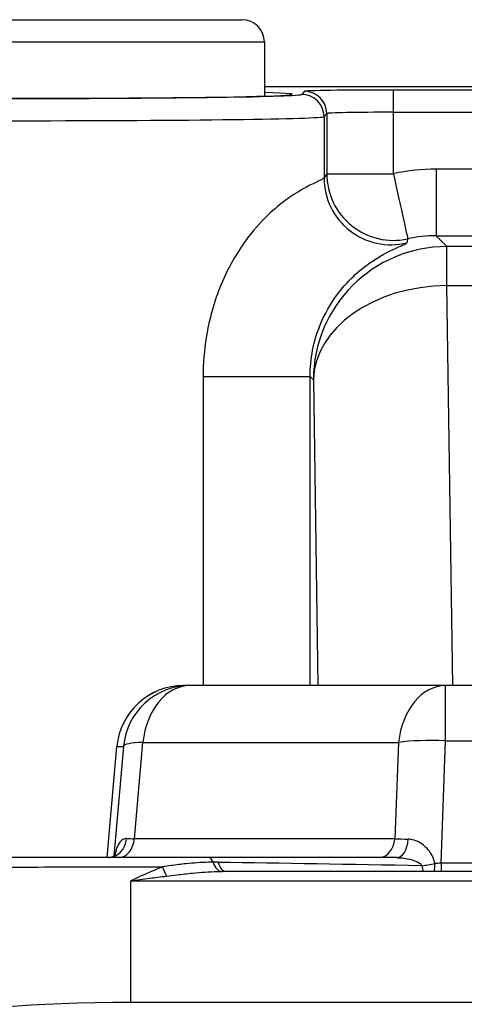
# Model space of a CAD drawing. Units: millimetres. Extents: x 173 to 2322, y 22 to 3027.
# Drawn here: x 700 to 720, y 621 to 666 of the extents above; entities that cross this region are included whole.
import ezdxf

# ---------------------------------------------------------------- set-up
doc = ezdxf.new("R2010")
doc.units = ezdxf.units.MM
doc.header["$LTSCALE"] = 11.111111
doc.layers.add('Dimensions(Hillmar_metric)', color=7, linetype='Continuous', lineweight=13)
doc.layers.add('Visible Edges(Hillmar_metric)', color=7, linetype='Continuous', lineweight=25)
doc.layers.add('Visible Tangent Edges(Hillmar_Metric)', color=7, linetype='Continuous', lineweight=25, true_color=0xc0c0c0)
doc.styles.add('Hillmar_metric_Dimensions', font='arial.ttf')
doc.dimstyles.new('DEFAULT-ISO-Method 1b-Hillmar_metric', dxfattribs={"dimscale": 11.111111, "dimtxt": 2, "dimasz": 2.5, "dimexe": 1, "dimexo": 1, "dimgap": 0.25, "dimtad": 1, "dimtih": 1, "dimtoh": 1, "dimrnd": 1e-08, "dimdsep": 46, "dimtxsty": 'Hillmar_metric_Dimensions', "dimcen": 0.09, "dimdle": 8, "dimclrd": 7, "dimclre": 7, "dimclrt": 7, "dimazin": 2, "dimtfac": 0.75, "dimtmove": 0, "dimatfit": 3, "dimfxl": 1, "dimtolj": 1, "dimlwd": 9, "dimlwe": 9, "dimarcsym": 0})

# ---------------------------------------------------------------- blocks, each defined once
blk = doc.blocks.new('*D35')
at = {"layer": 'Defpoints', "color": 0, "linetype": 'Continuous', "transparency": 16777216}
for p in [(516.126, 662.676), (659.868, 662.673), (749.864, 391.67)]:
    blk.add_point(p, dxfattribs=at)
at = {"layer": 'Dimensions(Hillmar_metric)', "color": 7, "linetype": 'Continuous', "lineweight": 9, "transparency": 16777216}
for p, q in [((648.757, 662.673), (505.015, 662.677)), ((516.12, 419.454), (516.125, 634.899)), ((738.753, 391.671), (505.008, 391.677))]:
    blk.add_line(p, q, dxfattribs=at)
at = {"layer": 'Dimensions(Hillmar_metric)', "color": 7, "linetype": 'Continuous', "transparency": 16777216}
for points in [[(511.496, 634.899), (520.755, 634.898), (516.126, 662.676)], [(511.49, 419.454), (520.75, 419.454), (516.119, 391.676)]]:
    blk.add_solid(points, dxfattribs=at)
at = {"layer": 'Dimensions(Hillmar_metric)', "color": 7, "linetype": 'Continuous', "lineweight": 13, "transparency": 16777216, "insert": (502.188, 527.177), "char_height": 22.2222, "attachment_point": 5, "rotation": 89.9986, "style": 'Hillmar_metric_Dimensions'}
blk.add_mtext('\\A1;271', dxfattribs=at)

msp = doc.modelspace()

# ---------------------------------------------------------------- linework, layer by layer
at = {"layer": 'Visible Edges(Hillmar_metric)'}
for p, q in [((689.8688, 665.6719), (709.8688, 665.6714)), ((710.8687, 664.6714), (710.8687, 662.2353)), ((788.0163, 662.6546), (710.8687, 662.6566)), ((707.5235, 635.7114), (707.232, 635.7114)), ((719.0113, 635.7111), (707.5235, 635.7114)), ((780.7317, 635.7095), (719.0113, 635.7111)), ((703.8029, 627.9701), (704.2435, 632.9745)), ((716.8303, 627.9698), (708.3612, 627.97)), ((790.7742, 627.3428), (708.9688, 627.3449)), ((794.8714, 621.4493), (704.8714, 621.4516))]:
    msp.add_line(p, q, dxfattribs=at)
for centre, radius, start, end in [((709.8687, 664.6714), 1, 359.99855, 89.99855), ((707.232, 632.7114), 3, 89.99855, 174.96791)]:
    msp.add_arc(centre, radius, start, end, dxfattribs=at)
for centre, major_axis, ratio, start_param, end_param in [((699.8687, 662.3156), (12.25, -0.0003), 0.0148364, 3.1415927, 6.7388717), ((704.8712, 620.7522), (-8.0249, 0.0002), 0.0871557, 4.7123673, 6.2831636)]:
    msp.add_ellipse(centre, major_axis=major_axis, ratio=ratio, start_param=start_param, end_param=end_param, dxfattribs=at)
for points, knots in [([(708.3612, 627.97), (708.0107, 627.97), (707.6425, 627.97), (705.3032, 627.9701), (703.0204, 627.9701), (699.728, 627.9702), (698.5964, 627.9702), (698.0112, 627.9702), (697.9391, 627.9702), (697.9391, 627.9702)], [-0.5274387, -0.5274387, -0.5274387, -0.5274387, -0.3519866, -0.3519866, 0.5508717, 0.5508717, 1.3199332, 1.3199332, 1.570818, 1.570818, 1.570818, 1.570818]), ([(703.8549, 627.9701), (703.9247, 627.9701), (704.0128, 627.9923), (704.1421, 628.0635), (704.181, 628.1071), (704.1976, 628.1296), (704.1994, 628.1325), (704.1994, 628.1325)], [0, 0, 0, 0, 0.05070303, 0.05070303, 0.10140606, 0.10140606, 0.11742268, 0.11742268, 0.11742268, 0.11742268])]:
    msp.add_open_spline(points, degree=3, knots=knots, dxfattribs=at)
at = {"layer": 'Visible Tangent Edges(Hillmar_Metric)'}
for p, q in [((688.8687, 664.6719), (710.8687, 664.6714)), ((712.6727, 662.4494), (712.5522, 662.3126)), ((783.0645, 662.5061), (716.6723, 662.5078)), ((713.5521, 661.3127), (713.6726, 661.4494)), ((713.6726, 661.4494), (713.6725, 658.7425)), ((716.6722, 658.7424), (716.6723, 661.5079)), ((716.6723, 661.5079), (783.0645, 661.5063)), ((713.5521, 661.3127), (713.5521, 658.5456)), ((713.6725, 658.7425), (716.6722, 658.7424)), ((781.1471, 658.9474), (718.5895, 658.949)), ((718.5895, 655.9493), (720.3683, 655.9493)), ((719.0741, 655.4655), (718.5895, 655.9493)), ((780.6639, 655.4639), (719.0741, 655.4655)), ((719.0741, 653.7088), (780.664, 653.7072)), ((719.3411, 635.7111), (719.0741, 653.7088)), ((708.1142, 649.6192), (708.1139, 635.7114)), ((708.1142, 649.6192), (712.9216, 649.619)), ((712.9213, 635.7113), (712.9216, 649.619)), ((712.9216, 649.619), (713.0746, 649.4663)), ((713.0746, 649.4663), (713.2786, 635.7112)), ((705.0303, 628.8219), (705.4102, 633.1561)), ((705.4102, 633.1561), (716.8981, 633.1558)), ((716.8981, 633.1558), (716.7391, 628.8216)), ((718.809, 627.7164), (719.0113, 633.232)), ((719.0113, 633.232), (780.7317, 633.2305)), ((703.8029, 627.9701), (704.2437, 632.9754)), ((704.5351, 632.9754), (704.1028, 628.043)), ((704.2437, 632.9754), (704.5351, 632.9754)), ((716.7391, 628.8216), (705.0303, 628.8219)), ((780.9337, 627.7148), (718.809, 627.7164)), ((704.8714, 621.4516), (704.8715, 626.9318)), ((704.8715, 626.9318), (794.8715, 626.9295))]:
    msp.add_line(p, q, dxfattribs=at)
for centre, major_axis, ratio, start_param, end_param in [((699.8687, 662.3154), (-12.6847, 0.0003), 0.0148364, 0.0131116, 3.1285243), ((712.5522, 661.3127), (-0.7504, 0.661), 0.9998046, 3.8638406, 5.4344428), ((716.6724, 662.4485), (-4, 0.0001), 0.0148364, 4.7124106, 6.270117), ((712.6727, 661.4495), (-0.7504, 0.661), 0.9998046, 3.8638406, 5.4344428), ((716.6723, 661.5079), (0, 1), 0.0000216, 4.712389, 6.2683503), ((716.6723, 661.4486), (3, -0.0001), 0.0197818, 1.570818, 3.1285243), ((699.8686, 661.3155), (13.6847, -0.0003), 0.0137522, 3.1547043, 6.270117), ((714.5705, 650.9677), (-2.2583, -10.1607), 0.3499574, 3.9222576, 3.9516309), ((716.6723, 658.7424), (2.5445, -1.5892), 0.9996958, 3.7000093, 5.4851895), ((718.5913, 649.948), (-6.3652, 6.3655), 0.99978, 5.4978972, 5.7125602), ((716.6723, 658.7424), (0.639, -2.9312), 0.0000211, 4.7123844, 6.2655261), ((718.5896, 658.949), (-0.0001, -3), 0.0000216, 4.7123889, 6.2683498), ((716.5518, 658.5456), (2.5727, -1.5431), 0.9996773, 3.6819768, 5.4965182), ((717.5703, 650.9677), (0.7666, 7.6716), 0.1224736, 0.8996992, 0.9290725), ((718.5914, 649.948), (-4.2452, 4.2438), 0.9995599, 5.4977153, 5.7123783), ((719.0739, 649.4661), (-4.2397, -4.2456), 0.9997796, 3.9263723, 5.4969485), ((719.0739, 649.4661), (0.0002, 6), 0.0000216, 5.4977872, 6.2683501), ((719.0739, 649.4661), (-5.9993, -0.089), 0.7070676, 4.7018684, 6.2621748), ((707.232, 632.7114), (0.0001, 3), 0.9999846, 0, 1.4827126), ((707.5234, 632.7114), (0.0001, 3), 0.9999846, 0, 1.4827127), ((707.5234, 632.7114), (0.0001, 3), 0.7122682, 0, 1.4220302), ((719.0113, 632.7111), (0.0001, 3), 0.7122682, 0, 1.4220302), ((719.0113, 632.7111), (0.0001, 3), 0.0000216, 4.8869219, 6.2831857), ((707.5234, 632.7114), (-2.9885, 0.2619), 0.1231857, 5.5085127, 6.2776228), ((719.0113, 632.7111), (2.998, -0.11), 0.1735359, 1.5771357, 2.3593825), ((707.232, 632.7114), (-2.9884, 0.2631), 0.0513034, 6.2776579, 6.2831853), ((703.8549, 628.9701), (0, -1), 0.8310835, 0, 1.4296201), ((704.3259, 628.9701), (0, -1), 0.7122682, 0, 1.4220302), ((707.1955, 628.97), (-3.0192, -0.0878), 0.0405081, 0.5834307, 0.7699322), ((716.0347, 628.9698), (0, -1), 0.7122682, 0, 1.4220302), ((718.874, 628.9697), (-3.0034, -0.037), 0.057707, 0.7793804, 1.0320927), ((716.8303, 628.9698), (0, -1), 0.5120459, 0, 1.4021858), ((708.3611, 627.47), (0, 0.5), 0.5047849, 5.3351431, 6.2831853), ((708.9762, 628.3449), (-0.0017, -1), 0.5038934, 5.3359821, 6.2831853), ((709.2005, 628.3392), (-0.0477, -0.9989), 0.4784287, 5.353921, 6.2076267), ((723.7695, 627.4696), (-29.4249, 0.499), 0.0014242, 4.911439, 5.24656), ((706.4762, 627.7282), (-0.3338, 0.9426), 0.2363384, 1.6702193, 2.1591715), ((718.4365, 627.8885), (-0.9743, -0.2251), 0.1928644, 1.0061478, 1.6217706), ((718.4365, 627.8885), (-0.0497, -0.9988), 0.4934392, 5.020137, 5.3125664), ((718.4365, 627.8885), (0.0082, -1), 0.0930259, 0.9949572, 1.3929036), ((718.8216, 627.5401), (-3.0033, -0.0348), 0.0587457, 4.715891, 4.8091093), ((718.809, 627.89), (0, -1), 0.0000216, 4.8869219, 5.2892577)]:
    msp.add_ellipse(centre, major_axis=major_axis, ratio=ratio, start_param=start_param, end_param=end_param, dxfattribs=at)
for points, knots in [([(713.5521, 658.5456), (713.5412, 658.5236), (713.4538, 658.4796), (713.0301, 658.2778), (712.5762, 658.0745), (711.7506, 657.4983), (711.5077, 657.3114), (710.9354, 656.8037), (710.5927, 656.4541), (710.0451, 655.7656), (709.8373, 655.4729), (709.265, 654.5477), (708.9182, 653.825), (708.312, 651.9874), (708.1143, 650.8015), (708.1142, 649.6192)], [0, 0, 0, 0, 0.303769, 0.303769, 0.7897994, 0.7897994, 0.970387, 0.970387, 1.196666, 1.196666, 1.3376293, 1.3376293, 1.6046199, 1.6046199, 1.9593121, 1.9593121, 1.9593121, 1.9593121]), ([(712.9216, 649.619), (712.9215, 650.4073), (713.0813, 651.1989), (713.5709, 652.4271), (713.8509, 652.9107), (714.3125, 653.5311), (714.4801, 653.7276), (714.9213, 654.1904), (715.1972, 654.4262), (715.6572, 654.7698), (715.8522, 654.8968), (716.5138, 655.2904), (716.8752, 655.4335), (717.2067, 655.5808), (717.2727, 655.6152), (717.2765, 655.6349)], [-1.9593121, -1.9593121, -1.9593121, -1.9593121, -1.6046199, -1.6046199, -1.3376293, -1.3376293, -1.196666, -1.196666, -0.970387, -0.970387, -0.7897994, -0.7897994, -0.303769, -0.303769, 0, 0, 0, 0]), ([(704.6777, 628.8294), (704.6162, 628.8314), (704.5579, 628.8159), (704.4438, 628.75), (704.3892, 628.6949), (704.3119, 628.577), (704.2849, 628.525), (704.248, 628.4364), (704.2363, 628.4051), (704.2075, 628.3193), (704.1914, 628.2622), (704.1673, 628.162), (704.1585, 628.1211), (704.1502, 628.0784)], [0, 0, 0, 0, 0.04436515, 0.04436515, 0.09506818, 0.09506818, 0.12675757, 0.12675757, 0.14260227, 0.14260227, 0.16795378, 0.16795378, 0.18401051, 0.18401051, 0.18401051, 0.18401051]), ([(718.5295, 627.7123), (718.4942, 627.9186), (718.4009, 628.1082), (718.1555, 628.4305), (717.9992, 628.5603), (717.7353, 628.7096), (717.6318, 628.7514), (717.4634, 628.7918), (717.3986, 628.8005), (717.3351, 628.8019)], [0.01798082, 0.01798082, 0.01798082, 0.01798082, 0.08416011, 0.08416011, 0.16002274, 0.16002274, 0.20743688, 0.20743688, 0.23707073, 0.23707073, 0.23707073, 0.23707073]), ([(708.5662, 627.7616), (708.4985, 627.7617), (708.4303, 627.7611), (708.0239, 627.7537), (707.6808, 627.7312), (707.1238, 627.6709), (706.9099, 627.6421), (706.5599, 627.5934), (706.4246, 627.5743), (706.2877, 627.5561)], [0.11710974, 0.11710974, 0.11710974, 0.11710974, 0.14324572, 0.14324572, 0.27236862, 0.27236862, 0.35307043, 0.35307043, 0.40350906, 0.40350906, 0.40350906, 0.40350906]), ([(708.7891, 627.7597), (708.7798, 627.7599), (708.7705, 627.76), (708.7463, 627.7603), (708.7314, 627.7605), (708.6928, 627.761), (708.669, 627.7612), (708.6188, 627.7615), (708.5925, 627.7616), (708.5662, 627.7616)], [0, 0, 0, 0, 0.00321984, 0.00321984, 0.008371585, 0.008371585, 0.016614377, 0.016614377, 0.025758724, 0.025758724, 0.025758724, 0.025758724]), ([(716.8303, 627.9698), (716.886, 627.9698), (716.9436, 627.9673), (717.0958, 627.9548), (717.1915, 627.9413), (717.4398, 627.8922), (717.5917, 627.8491), (717.8314, 627.7416), (717.9227, 627.6782), (717.9518, 627.6093)], [-0.23707073, -0.23707073, -0.23707073, -0.23707073, -0.20743688, -0.20743688, -0.16002274, -0.16002274, -0.08416011, -0.08416011, -0.01798082, -0.01798082, -0.01798082, -0.01798082]), ([(697.4411, 627.514), (697.4414, 627.5176), (697.519, 627.5213), (698.1474, 627.5355), (699.3606, 627.545), (702.5506, 627.5562), (704.4834, 627.5581), (706.2877, 627.5561)], [-1.570818, -1.570818, -1.570818, -1.570818, -1.3199332, -1.3199332, -0.5508717, -0.5508717, 0.1918393, 0.1918393, 0.1918393, 0.1918393]), ([(706.2877, 627.5561), (706.2849, 627.5549), (706.282, 627.5538), (706.0577, 627.463), (705.8352, 627.3679), (705.3653, 627.1602), (705.118, 627.0468), (704.8715, 626.9318)], [0.33760107, 0.33760107, 0.33760107, 0.33760107, 0.33865405, 0.33865405, 0.4204422, 0.4204422, 0.51117593, 0.51117593, 0.51117593, 0.51117593]), ([(706.4762, 627.1394), (706.6302, 627.1575), (706.7815, 627.1767), (707.1703, 627.2254), (707.4049, 627.2541), (708.0105, 627.3145), (708.3789, 627.3369), (708.8232, 627.3443), (708.8961, 627.3449), (708.9688, 627.3449)], [-0.40350906, -0.40350906, -0.40350906, -0.40350906, -0.35307043, -0.35307043, -0.27236862, -0.27236862, -0.14324572, -0.14324572, -0.11795861, -0.11795861, -0.11795861, -0.11795861]), ([(704.8715, 626.9318), (705.1505, 626.9701), (705.4307, 627.0079), (705.9631, 627.0769), (706.2154, 627.1085), (706.4697, 627.1386), (706.473, 627.139), (706.4762, 627.1394)], [-0.51117593, -0.51117593, -0.51117593, -0.51117593, -0.4204422, -0.4204422, -0.33865405, -0.33865405, -0.33760107, -0.33760107, -0.33760107, -0.33760107])]:
    msp.add_open_spline(points, degree=3, knots=knots, dxfattribs=at)

# ---------------------------------------------------------------- dimensions: what is measured, and where the dimension line sits
at = {"layer": 'Dimensions(Hillmar_metric)', "color": 7, "linetype": 'Continuous', "lineweight": 13}
dim = msp.add_linear_dim(base=(516.1261, 662.6763), p1=(749.8644, 391.6704), p2=(659.8682, 662.6727), angle=269.99855, dimstyle='DEFAULT-ISO-Method 1b-Hillmar_metric', override={"dimgap": 0.25, "dimtih": 0, "dimtoh": 0, "dimdec": 2, "dimtol": 0, "dimlim": 0, "dimtp": 0, "dimtm": 0, "dimtdec": 2, "dimtofl": 0, "dimatfit": 1}, dxfattribs=at)
dim.commit()
dim.dimension.update_dxf_attribs({"geometry": '*D35', "text_midpoint": (516.1226, 527.1763), "dimtype": 160})

doc.saveas('drawing.dxf')
